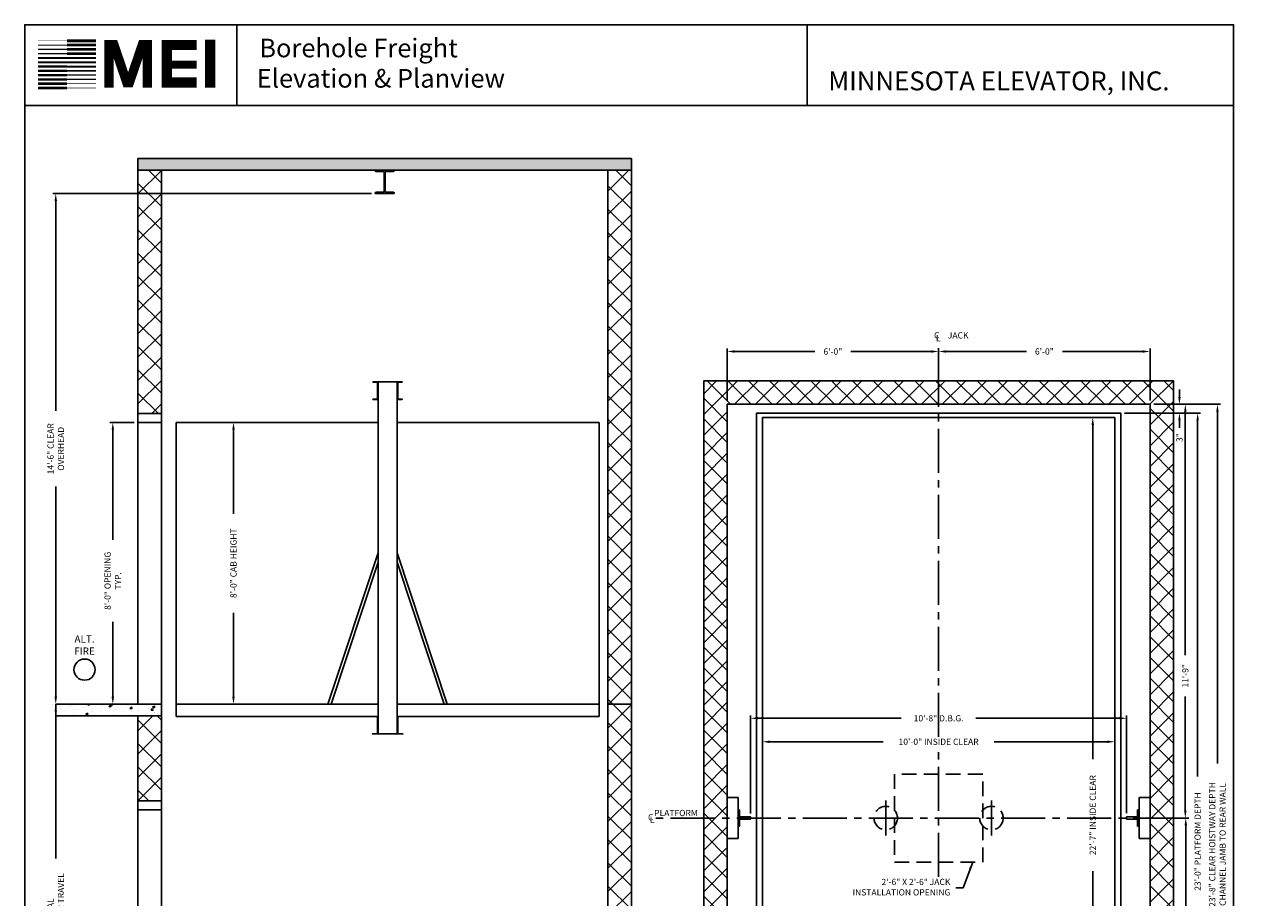
# Model space of a CAD drawing. Extents: x 1081 to 1503, y 255 to 788.
# Drawn here: x 1081 to 1503, y 490 to 788 of the extents above; entities that cross this region are included whole.
import ezdxf
from ezdxf.enums import TextEntityAlignment as Align

# ---------------------------------------------------------------- set-up
doc = ezdxf.new("R2010")
doc.units = 0
doc.header["$LTSCALE"] = 80
doc.header["$MEASUREMENT"] = 0
doc.header["$PDMODE"] = 34
doc.linetypes.add('CENTER2', pattern=[1.125, 0.75, -0.125, 0.125, -0.125])
doc.linetypes.add('HIDDEN', pattern=[0.375, 0.25, -0.125])
doc.layers.get('0').update_dxf_attribs({"linetype": 'CONTINUOUS'})
doc.layers.get('DEFPOINTS').update_dxf_attribs({"linetype": 'CONTINUOUS'})
doc.styles.add('ROMAND', font='arialbd.ttf')
doc.styles.add('ROMANS', font='ROMANS.SHX')
doc.dimstyles.new('MEI', dxfattribs={"dimtxt": 4.25, "dimasz": 5, "dimexe": 2, "dimexo": 2.5, "dimgap": 3.75, "dimtad": 0, "dimdec": 4, "dimzin": 3, "dimdsep": 46, "dimlunit": 4, "dimtxsty": 'ROMANS', "dimcen": 4.25, "dimadec": 0, "dimazin": 0, "dimtfac": 1, "dimtdec": 4, "dimtofl": 0, "dimtmove": 0, "dimatfit": 3, "dimfxl": 1, "dimfrac": 2, "dimtolj": 1, "dimtzin": 0, "dimarcsym": 0})

# ---------------------------------------------------------------- blocks, each defined once
blk = doc.blocks.new('*D5')
at = {"color": 0, "lineweight": -2, "transparency": 16777216}
for p, q in [((1199.32, 730.15), (1090.82, 730.15)), ((1091.82, 727.65), (1091.82, 656.06)), ((1091.82, 558.65), (1091.82, 630.25)), ((1090.87, 556.15), (1090.82, 556.15))]:
    blk.add_line(p, q, dxfattribs=at)
at = {"color": 0, "transparency": 16777216}
for points in [[(1091.4, 727.65), (1092.24, 727.65), (1091.82, 730.15)], [(1091.4, 558.65), (1092.24, 558.65), (1091.82, 556.15)]]:
    blk.add_solid(points, dxfattribs=at)
at = {"layer": 'DEFPOINTS', "color": 0, "transparency": 16777216}
for p in [(1091.82, 730.15), (1200.57, 730.15), (1092.12, 556.15)]:
    blk.add_point(p, dxfattribs=at)
at = {"color": 0, "transparency": 16777216, "insert": (1091.82, 643.15), "char_height": 2.125, "attachment_point": 5, "rotation": 90, "style": 'ROMANS'}
blk.add_mtext('\\A1;14\'-6" CLEAR\\POVERHEAD', dxfattribs=at)
blk = doc.blocks.new('*D8')
at = {"color": 0, "lineweight": -2, "transparency": 16777216}
for p, q in [((1090.87, 556.15), (1090.82, 556.15)), ((1091.82, 553.65), (1091.82, 503.52)), ((1091.82, 408.65), (1091.82, 458.79)), ((1090.57, 406.15), (1090.82, 406.15))]:
    blk.add_line(p, q, dxfattribs=at)
at = {"color": 0, "transparency": 16777216}
for points in [[(1091.4, 553.65), (1092.24, 553.65), (1091.82, 556.15)], [(1091.4, 408.65), (1092.24, 408.65), (1091.82, 406.15)]]:
    blk.add_solid(points, dxfattribs=at)
at = {"layer": 'DEFPOINTS', "color": 0, "transparency": 16777216}
for p in [(1091.82, 556.15), (1092.12, 556.15), (1091.82, 406.15)]:
    blk.add_point(p, dxfattribs=at)
at = {"color": 0, "transparency": 16777216, "insert": (1091.82, 481.15), "char_height": 2.125, "attachment_point": 5, "rotation": 90, "style": 'ROMANS'}
blk.add_mtext('\\A1;12\'-6" TOTAL\\PFLOOR TO FLOOR TRAVEL', dxfattribs=at)
blk = doc.blocks.new('*D9')
at = {"color": 0, "lineweight": -2, "transparency": 16777216}
for p, q in [((1118.57, 652.15), (1110.25, 652.15)), ((1111.25, 649.65), (1111.25, 612.17)), ((1111.25, 558.65), (1111.25, 584.14)), ((1093.07, 556.15), (1112.25, 556.15))]:
    blk.add_line(p, q, dxfattribs=at)
at = {"color": 0, "transparency": 16777216}
for points in [[(1110.83, 649.65), (1111.66, 649.65), (1111.25, 652.15)], [(1110.83, 558.65), (1111.66, 558.65), (1111.25, 556.15)]]:
    blk.add_solid(points, dxfattribs=at)
at = {"layer": 'DEFPOINTS', "color": 0, "transparency": 16777216}
for p in [(1111.25, 652.15), (1119.82, 652.15), (1091.82, 556.15)]:
    blk.add_point(p, dxfattribs=at)
at = {"color": 0, "transparency": 16777216, "insert": (1111.25, 598.15), "char_height": 2.125, "attachment_point": 5, "rotation": 90, "style": 'ROMANS'}
blk.add_mtext('\\A1;8\'-0" OPENING\\PTYP.', dxfattribs=at)
blk = doc.blocks.new('*D10')
at = {"color": 0, "lineweight": -2, "transparency": 16777216}
for p, q in [((1200.32, 652.15), (1151.34, 652.15)), ((1152.34, 649.65), (1152.34, 621.01)), ((1152.34, 558.65), (1152.34, 587.3)), ((1200.32, 556.15), (1151.34, 556.15))]:
    blk.add_line(p, q, dxfattribs=at)
at = {"color": 0, "transparency": 16777216}
for points in [[(1151.92, 649.65), (1152.76, 649.65), (1152.34, 652.15)], [(1151.92, 558.65), (1152.76, 558.65), (1152.34, 556.15)]]:
    blk.add_solid(points, dxfattribs=at)
at = {"layer": 'DEFPOINTS', "color": 0, "transparency": 16777216}
for p in [(1152.34, 652.15), (1201.57, 652.15), (1201.57, 556.15)]:
    blk.add_point(p, dxfattribs=at)
at = {"color": 0, "transparency": 16777216, "insert": (1152.34, 604.15), "char_height": 2.125, "attachment_point": 5, "rotation": 90, "style": 'ROMANS'}
blk.add_mtext('\\A1;{8\'-0" CAB HEIGHT}', dxfattribs=at)
blk = doc.blocks.new('*D20')
at = {"color": 0, "lineweight": -2, "transparency": 16777216}
for p, q in [((1474.44, 660.81), (1474.44, 663.31)), ((1465.69, 658.31), (1475.44, 658.31)), ((1455.69, 655.31), (1475.44, 655.31)), ((1474.44, 652.81), (1474.44, 650.31))]:
    blk.add_line(p, q, dxfattribs=at)
at = {"color": 0, "transparency": 16777216}
for points in [[(1474.03, 660.81), (1474.86, 660.81), (1474.44, 658.31)], [(1474.03, 652.81), (1474.86, 652.81), (1474.44, 655.31)]]:
    blk.add_solid(points, dxfattribs=at)
at = {"layer": 'DEFPOINTS', "color": 0, "transparency": 16777216}
for p in [(1464.44, 658.31), (1454.44, 655.31), (1474.44, 655.31)]:
    blk.add_point(p, dxfattribs=at)
at = {"color": 0, "transparency": 16777216, "insert": (1474.44, 646.97), "char_height": 2.125, "attachment_point": 5, "rotation": 90, "style": 'ROMANS'}
blk.add_mtext('\\A1;3"', dxfattribs=at)
blk = doc.blocks.new('*D21')
at = {"color": 0, "lineweight": -2, "transparency": 16777216}
for p, q in [((1320.44, 659.56), (1320.44, 677.31)), ((1322.94, 676.31), (1350.32, 676.31)), ((1389.94, 676.31), (1362.57, 676.31)), ((1392.44, 667.56), (1392.44, 677.31))]:
    blk.add_line(p, q, dxfattribs=at)
at = {"color": 0, "transparency": 16777216}
for points in [[(1322.94, 676.73), (1322.94, 675.89), (1320.44, 676.31)], [(1389.94, 676.73), (1389.94, 675.89), (1392.44, 676.31)]]:
    blk.add_solid(points, dxfattribs=at)
at = {"layer": 'DEFPOINTS', "color": 0, "transparency": 16777216}
for p in [(1392.44, 676.31), (1392.44, 666.31), (1320.44, 658.31)]:
    blk.add_point(p, dxfattribs=at)
at = {"color": 0, "transparency": 16777216, "insert": (1356.44, 676.31), "char_height": 2.125, "attachment_point": 5, "style": 'ROMANS'}
blk.add_mtext('\\A1;6\'-0"', dxfattribs=at)
blk = doc.blocks.new('*D22')
at = {"color": 0, "lineweight": -2, "transparency": 16777216}
for p, q in [((1392.44, 667.56), (1392.44, 677.31)), ((1394.94, 676.31), (1422.32, 676.31)), ((1461.94, 676.31), (1434.57, 676.31)), ((1464.44, 659.56), (1464.44, 677.31))]:
    blk.add_line(p, q, dxfattribs=at)
at = {"color": 0, "transparency": 16777216}
for points in [[(1394.94, 676.73), (1394.94, 675.89), (1392.44, 676.31)], [(1461.94, 676.73), (1461.94, 675.89), (1464.44, 676.31)]]:
    blk.add_solid(points, dxfattribs=at)
at = {"layer": 'DEFPOINTS', "color": 0, "transparency": 16777216}
for p in [(1392.44, 676.31), (1392.44, 666.31), (1464.44, 658.31)]:
    blk.add_point(p, dxfattribs=at)
at = {"color": 0, "transparency": 16777216, "insert": (1428.44, 676.31), "char_height": 2.125, "attachment_point": 5, "style": 'ROMANS'}
blk.add_mtext('\\A1;6\'-0"', dxfattribs=at)
blk = doc.blocks.new('*D23')
at = {"color": 0, "lineweight": -2, "transparency": 16777216}
for p, q in [((1332.44, 544.56), (1332.44, 544.31)), ((1452.44, 544.56), (1452.44, 544.31)), ((1334.94, 543.31), (1373.52, 543.31)), ((1449.94, 543.31), (1411.37, 543.31))]:
    blk.add_line(p, q, dxfattribs=at)
at = {"color": 0, "transparency": 16777216}
for points in [[(1334.94, 543.73), (1334.94, 542.89), (1332.44, 543.31)], [(1449.94, 543.73), (1449.94, 542.89), (1452.44, 543.31)]]:
    blk.add_solid(points, dxfattribs=at)
at = {"layer": 'DEFPOINTS', "color": 0, "transparency": 16777216}
for p in [(1332.44, 543.31), (1452.44, 543.31), (1452.44, 543.31)]:
    blk.add_point(p, dxfattribs=at)
at = {"color": 0, "transparency": 16777216, "insert": (1392.44, 543.31), "char_height": 2.125, "attachment_point": 5, "style": 'ROMANS'}
blk.add_mtext('\\A1;10\'-0" INSIDE CLEAR', dxfattribs=at)
blk = doc.blocks.new('*D27')
at = {"color": 0, "lineweight": -2, "transparency": 16777216}
for p, q in [((1328.44, 518.87), (1328.44, 552.31)), ((1330.94, 551.31), (1379.74, 551.31)), ((1453.94, 551.31), (1405.14, 551.31)), ((1456.44, 518.93), (1456.44, 552.31))]:
    blk.add_line(p, q, dxfattribs=at)
at = {"color": 0, "transparency": 16777216}
for points in [[(1330.94, 551.73), (1330.94, 550.89), (1328.44, 551.31)], [(1453.94, 551.73), (1453.94, 550.89), (1456.44, 551.31)]]:
    blk.add_solid(points, dxfattribs=at)
at = {"layer": 'DEFPOINTS', "color": 0, "transparency": 16777216}
for p in [(1456.44, 551.31), (1328.44, 517.62), (1456.44, 517.68)]:
    blk.add_point(p, dxfattribs=at)
at = {"color": 0, "transparency": 16777216, "insert": (1392.44, 551.31), "char_height": 2.125, "attachment_point": 5, "style": 'ROMANS'}
blk.add_mtext('\\A1;10\'-8" D.B.G.', dxfattribs=at)
blk = doc.blocks.new('*D28')
at = {"color": 0, "lineweight": -2, "transparency": 16777216}
for p, q in [((1451.19, 653.81), (1443.92, 653.81)), ((1444.92, 651.31), (1444.92, 537.39)), ((1444.92, 385.31), (1444.92, 499.23)), ((1451.19, 382.81), (1443.92, 382.81))]:
    blk.add_line(p, q, dxfattribs=at)
at = {"color": 0, "transparency": 16777216}
for points in [[(1444.51, 651.31), (1445.34, 651.31), (1444.92, 653.81)], [(1444.51, 385.31), (1445.34, 385.31), (1444.92, 382.81)]]:
    blk.add_solid(points, dxfattribs=at)
at = {"layer": 'DEFPOINTS', "color": 0, "transparency": 16777216}
for p in [(1444.92, 653.81), (1452.44, 653.81), (1452.44, 382.81)]:
    blk.add_point(p, dxfattribs=at)
at = {"color": 0, "transparency": 16777216, "insert": (1444.92, 518.31), "char_height": 2.125, "attachment_point": 5, "rotation": 90, "style": 'ROMANS'}
blk.add_mtext('\\A1;22\'-7" INSIDE CLEAR', dxfattribs=at)
blk = doc.blocks.new('*D14')
at = {"color": 0, "lineweight": -2, "transparency": 16777216}
for p, q in [((1473.69, 517.31), (1477.6, 517.31)), ((1476.6, 514.81), (1476.6, 442.53)), ((1476.6, 376.81), (1476.6, 426.43)), ((1465.69, 374.31), (1477.6, 374.31))]:
    blk.add_line(p, q, dxfattribs=at)
at = {"color": 0, "transparency": 16777216}
for points in [[(1476.19, 514.81), (1477.02, 514.81), (1476.6, 517.31)], [(1476.19, 376.81), (1477.02, 376.81), (1476.6, 374.31)]]:
    blk.add_solid(points, dxfattribs=at)
at = {"layer": 'DEFPOINTS', "color": 0, "transparency": 16777216}
for p in [(1472.44, 517.31), (1476.6, 517.31), (1464.44, 374.31)]:
    blk.add_point(p, dxfattribs=at)
at = {"color": 0, "transparency": 16777216, "insert": (1476.6, 434.48), "char_height": 2.125, "attachment_point": 5, "rotation": 90, "style": 'ROMANS'}
blk.add_mtext('\\A1;11\'-11"', dxfattribs=at)
blk = doc.blocks.new('*D15')
at = {"color": 0, "lineweight": -2, "transparency": 16777216}
for p, q in [((1455.69, 655.31), (1481.64, 655.31)), ((1480.64, 652.81), (1480.64, 531.47)), ((1480.64, 381.81), (1480.64, 487.15)), ((1455.69, 379.31), (1481.64, 379.31))]:
    blk.add_line(p, q, dxfattribs=at)
at = {"color": 0, "transparency": 16777216}
for points in [[(1480.23, 652.81), (1481.06, 652.81), (1480.64, 655.31)], [(1480.23, 381.81), (1481.06, 381.81), (1480.64, 379.31)]]:
    blk.add_solid(points, dxfattribs=at)
at = {"layer": 'DEFPOINTS', "color": 0, "transparency": 16777216}
for p in [(1454.44, 655.31), (1454.44, 379.31), (1480.64, 379.31)]:
    blk.add_point(p, dxfattribs=at)
at = {"color": 0, "transparency": 16777216, "insert": (1480.64, 509.31), "char_height": 2.125, "attachment_point": 5, "rotation": 90, "style": 'ROMANS'}
blk.add_mtext('\\A1;23\'-0" PLATFORM DEPTH', dxfattribs=at)
blk = doc.blocks.new('*D16')
at = {"color": 0, "lineweight": -2, "transparency": 16777216}
for p, q in [((1465.69, 658.31), (1488.38, 658.31)), ((1487.38, 655.81), (1487.38, 535.94)), ((1487.38, 376.81), (1487.38, 480.68)), ((1465.69, 374.31), (1488.38, 374.31))]:
    blk.add_line(p, q, dxfattribs=at)
at = {"color": 0, "transparency": 16777216}
for points in [[(1486.97, 655.81), (1487.8, 655.81), (1487.38, 658.31)], [(1486.97, 376.81), (1487.8, 376.81), (1487.38, 374.31)]]:
    blk.add_solid(points, dxfattribs=at)
at = {"layer": 'DEFPOINTS', "color": 0, "transparency": 16777216}
for p in [(1464.44, 658.31), (1464.44, 374.31), (1487.38, 374.31)]:
    blk.add_point(p, dxfattribs=at)
at = {"color": 0, "transparency": 16777216, "insert": (1487.38, 508.31), "char_height": 2.125, "attachment_point": 5, "rotation": 90, "style": 'ROMANS'}
blk.add_mtext('\\A1;23\'-8" CLEAR HOISTWAY DEPTH\\PCHANNEL JAMB TO REAR WALL', dxfattribs=at)
blk = doc.blocks.new('*D19')
at = {"color": 0, "lineweight": -2, "transparency": 16777216}
for p, q in [((1465.69, 658.31), (1477.44, 658.31)), ((1476.44, 655.81), (1476.44, 572.83)), ((1476.44, 519.81), (1476.44, 558.76)), ((1473.69, 517.31), (1477.44, 517.31))]:
    blk.add_line(p, q, dxfattribs=at)
at = {"color": 0, "transparency": 16777216}
for points in [[(1476.03, 655.81), (1476.86, 655.81), (1476.44, 658.31)], [(1476.03, 519.81), (1476.86, 519.81), (1476.44, 517.31)]]:
    blk.add_solid(points, dxfattribs=at)
at = {"layer": 'DEFPOINTS', "color": 0, "transparency": 16777216}
for p in [(1464.44, 658.31), (1472.44, 517.31), (1476.44, 517.31)]:
    blk.add_point(p, dxfattribs=at)
at = {"color": 0, "transparency": 16777216, "insert": (1476.44, 565.79), "char_height": 2.125, "attachment_point": 5, "rotation": 90, "style": 'ROMANS'}
blk.add_mtext('\\A1;11\'-9"', dxfattribs=at)
blk = doc.blocks.new('R18.5')
at = {"ltscale": 0.25}
blk.add_lwpolyline([(0.5, -2.75), (0, -2.75), (0, 2.75), (0.5, 2.75), (0.5, 0.375), (4.25, 0.375), (4.25, -0.375), (0.5, -0.375)], close=True, dxfattribs=at)

msp = doc.modelspace()

# ---------------------------------------------------------------- hatches: boundary and pattern name
h = msp.add_hatch()
h.set_pattern_fill('AR-CONC', color=256, style=0)
h.set_pattern_definition([(50, (0, 30), (7.172602, -0.627521), [0.75, -8.25]), (355, (0, 30), (-1.387513, 7.52192), [0.6, -6.6]), (100.4514, (0.598, 29.948), (5.785094, 6.894395), [0.637402, -7.01142]), (46.1842, (0, 32), (10.67241, -1.65519), [1.125, -12.375]), (96.6356, (0.889, 31.862), (9.34663, 9.74118), [0.9561, -10.51713]), (351.1842, (0, 32), (9.34662, 9.74119), [0.9, -9.9]), (21, (1, 31.5), (5.96907, -4.02619), [0.75, -8.25]), (326, (1, 31.5), (2.433153, 7.2515), [0.6, -6.6]), (71.4514, (1.4974, 31.1645), (8.402226, 3.225305), [0.637402, -7.01142]), (37.5, (0, 30), (0.1215986, 3.3289385), [0, -6.52, 0, -6.7, 0, -6.625]), (7.5, (0, 30), (2.630695, 3.944117), [0, -3.82, 0, -6.37, 0, -2.525]), (327.5, (-2.23, 30), (5.3382244, -0.2255487), [0, -2.5, 0, -7.8, 0, -10.35]), (317.5, (-3.23, 30), (5.831862, 1.00105), [0, -3.25, 0, -5.18, 0, -7.35])])
h.paths.add_polyline_path([(1119.81859, 742.08388), (1119.81859, 738.08388), (1287.81859, 738.08388), (1287.81859, 742.08388)])
h = msp.add_hatch()
h.set_pattern_fill('ANSI37', color=256, scale=45, style=0)
h.paths.add_polyline_path([(1287.81859, 556.15388), (1279.81859, 556.15388), (1279.81859, 406.15388), (1287.81859, 406.15388)])
h.paths.add_polyline_path([(1287.81859, 738.08388), (1279.81859, 738.08388), (1279.81859, 556.15388), (1287.81859, 556.15388)])
h.paths.add_polyline_path([(1127.81859, 738.08388), (1119.81859, 738.08388), (1119.81859, 655.15388), (1127.81859, 655.15388)])
h.paths.add_polyline_path([(1127.81859, 552.15388), (1119.81859, 552.15388), (1119.81859, 523.15388), (1127.81859, 523.15388)])
h = msp.add_hatch()
h.set_pattern_fill('ANSI37', color=256, scale=40)
h.paths.add_polyline_path([(1320.44197, 517.30997), (1312.44197, 517.30997), (1312.44197, 366.30997), (1325.00447, 366.30997), (1325.00447, 369.80997), (1328.00447, 369.80997), (1328.00447, 366.30997), (1330.19197, 366.30997), (1330.19197, 366.43497), (1332.13337, 366.55631, 0.396047462), (1332.19197, 366.61869), (1332.19197, 374.00126, 0.396047462), (1332.13337, 374.06364), (1330.19197, 374.18497), (1330.19197, 374.30997), (1320.44197, 374.30997)])
h.paths.add_polyline_path([(1320.44197, 658.30997), (1392.44197, 658.30997), (1392.44197, 666.30997), (1312.44197, 666.30997), (1312.44197, 517.30997), (1320.44197, 517.30997)])
h.paths.add_polyline_path([(1472.44197, 517.30997), (1464.44197, 517.30997), (1464.44197, 374.30997), (1454.69197, 374.30997), (1454.69197, 374.18497), (1452.75057, 374.06364, 0.396047462), (1452.69197, 374.00126), (1452.69197, 366.61869, 0.396047462), (1452.75057, 366.55631), (1454.69197, 366.43497), (1454.69197, 366.30997), (1472.44197, 366.30997)])
h.paths.add_polyline_path([(1472.44197, 666.30997), (1392.44197, 666.30997), (1392.44197, 658.30997), (1464.44197, 658.30997), (1464.44197, 517.30997), (1472.44197, 517.30997)])
at = {"ltscale": 10}
h = msp.add_hatch(dxfattribs=at)
h.set_pattern_fill('AR-CONC', color=256, style=0)
h.set_pattern_definition([(50, (520.7817, 0), (7.1726, -0.62752), [0.75, -8.25]), (355, (520.782, 0), (-1.387513, 7.52192), [0.6, -6.6]), (100.4514, (521.3794, -0.052), (5.785094, 6.894395), [0.6374, -7.01142]), (46.1842, (520.782, 2), (10.67241, -1.65519), [1.125, -12.375]), (96.6356, (521.671, 1.862), (9.34663, 9.74118), [0.9561, -10.51713]), (351.1842, (520.782, 2), (9.34662, 9.74119), [0.9, -9.9]), (21, (521.7817, 1.5), (5.96907, -4.02619), [0.75, -8.25]), (326, (521.782, 1.5), (2.433153, 7.2515), [0.6, -6.6]), (71.4514, (522.279, 1.1645), (8.402226, 3.225305), [0.6374, -7.01142]), (37.5, (520.7817, 0), (0.1215986, 3.3289385), [0, -6.52, 0, -6.7, 0, -6.625]), (7.5, (520.7817, 0), (2.630695, 3.944117), [0, -3.82, 0, -6.37, 0, -2.525]), (327.5, (518.5517, 0), (5.338224, -0.225549), [0, -2.5, 0, -7.8, 0, -10.35]), (317.5, (517.5517, 0), (5.831862, 1.00105), [0, -3.25, 0, -5.18, 0, -7.35])])
h.paths.add_polyline_path([(1127.81859, 552.15388), (1127.81859, 556.15388), (1091.81859, 556.15388), (1091.81859, 552.15388)])

# ---------------------------------------------------------------- linework, layer by layer
for p, q in [((1492.90018, 787.65968), (1081.26959, 787.65968)), ((1153.47253, 760.1901), (1153.47253, 787.65968)), ((1347.6716, 760.1901), (1347.6716, 787.65968)), ((1492.90018, 760.1901), (1081.26959, 760.1901)), ((1119.81859, 556.15388), (1119.81859, 742.08388)), ((1119.81859, 742.08388), (1287.81859, 742.08388)), ((1119.81859, 738.08388), (1287.81859, 738.08388)), ((1127.81859, 556.15388), (1127.81859, 738.08388)), ((1279.81859, 738.08388), (1279.81859, 556.15388)), ((1287.81859, 742.08388), (1287.81859, 556.15388)), ((1127.81859, 655.15388), (1119.81859, 655.15388)), ((1127.81859, 652.15388), (1119.81859, 652.15388)), ((1132.81859, 652.15388), (1132.81859, 551.96638)), ((1201.56859, 652.15388), (1132.81859, 652.15388)), ((1276.81859, 652.15388), (1208.06859, 652.15388)), ((1276.81859, 551.96638), (1276.81859, 652.15388)), ((1201.56859, 607.73126), (1184.51482, 556.15388)), ((1208.06859, 607.73126), (1225.12236, 556.15388)), ((1201.56859, 604.56013), (1185.56859, 556.15388)), ((1208.06859, 604.56013), (1224.06859, 556.15388)), ((1127.81859, 556.15388), (1091.81859, 556.15388)), ((1091.81859, 552.15388), (1091.81859, 556.15388)), ((1127.81859, 406.15388), (1127.81859, 556.15388)), ((1132.81859, 556.15388), (1201.56859, 556.15388)), ((1208.06859, 556.15388), (1276.81859, 556.15388)), ((1279.81859, 556.15388), (1279.81859, 406.15388)), ((1279.81859, 556.15388), (1287.81859, 556.15388)), ((1287.81859, 556.15388), (1287.81859, 406.15388)), ((1127.81859, 552.15388), (1091.81859, 552.15388)), ((1119.81859, 406.15388), (1119.81859, 552.15388)), ((1132.81859, 551.96638), (1201.56859, 551.96638)), ((1208.06859, 551.96638), (1276.81859, 551.96638)), ((1127.81859, 523.15388), (1119.81859, 523.15388)), ((1127.81859, 520.15388), (1119.81859, 520.15388))]:
    msp.add_line(p, q, dxfattribs=at)
at = {"color": 1, "linetype": 'CENTER2', "ltscale": 0.25}
for p, q in [((1392.44197, 544.9505), (1392.44197, 679.30997)), ((1392.44197, 497.23617), (1392.44197, 541.67451)), ((1374.44197, 511.30997), (1374.44197, 523.30997)), ((1410.44197, 511.30997), (1410.44197, 523.30997)), ((1473.69197, 517.30997), (1295.58696, 517.30997))]:
    msp.add_line(p, q, dxfattribs=at)
at = {"color": 7, "ltscale": 0.25}
for p, q in [((1320.44197, 524.30997), (1324.19197, 524.30997)), ((1324.19197, 510.30997), (1324.19197, 524.30997)), ((1464.44197, 524.30997), (1460.69197, 524.30997)), ((1460.69197, 510.30997), (1460.69197, 524.30997)), ((1320.44197, 510.30997), (1324.19197, 510.30997)), ((1464.44197, 510.30997), (1460.69197, 510.30997))]:
    msp.add_line(p, q, dxfattribs=at)
at = {"ltscale": 10}
for points in [[(1492.90018, 254.96126), (1492.90018, 787.65968), (1081.26959, 787.65968), (1081.26959, 254.96126)], [(1201.56859, 545.96638), (1208.06859, 545.96638), (1208.06859, 665.96638), (1201.56859, 665.96638)]]:
    msp.add_lwpolyline(points, close=True, dxfattribs=at)
for points, const_width in [([(1095.62573, 780.72383), (1085.76292, 780.72383)], 0.3215), ([(1095.62573, 782.18522), (1085.76292, 782.18522)], 0.16075), ([(1095.62573, 782.18522), (1105.48855, 782.18522)], 0.96449), ([(1095.62573, 780.72383), (1105.48855, 780.72383)], 0.88412), ([(1122.96201, 766.21638), (1122.96201, 780.8652), (1121.30247, 780.8652), (1116.87705, 767.87474), (1116.04728, 767.87474), (1111.62186, 780.8652), (1109.96233, 780.8652), (1109.96233, 766.21638)], 3.15408), ([(1139.85808, 767.99952), (1129.65076, 767.99952), (1129.65076, 780.75321), (1139.85808, 780.75321)], 3.49483), ([(1144.35668, 766.26814), (1144.35668, 782.54222)], 3.49483), ([(1095.62573, 776.33989), (1085.76292, 776.33989)], 0.64299), ([(1095.62573, 777.80128), (1085.76292, 777.80128)], 0.48225), ([(1095.62573, 779.26243), (1085.76292, 779.26243)], 0.40187), ([(1095.62573, 779.26243), (1105.48855, 779.26243)], 0.84393), ([(1095.62573, 777.80128), (1105.48855, 777.80128)], 0.80374), ([(1095.62573, 776.33989), (1105.48855, 776.33989)], 0.76356), ([(1095.62573, 771.95571), (1085.76292, 771.95571)], 0.76356), ([(1095.62573, 773.4171), (1085.76292, 773.4171)], 0.72337), ([(1095.62573, 774.87849), (1085.76292, 774.87849)], 0.68318), ([(1095.62573, 774.87849), (1105.48855, 774.87849)], 0.72337), ([(1095.62573, 773.4171), (1105.48855, 773.4171)], 0.68318), ([(1095.62573, 771.95571), (1105.48855, 771.95571)], 0.64299), ([(1129.65076, 774.09271), (1139.85808, 774.09271)], 2.68833), ([(1095.62573, 767.57177), (1085.76292, 767.57177)], 0.88412), ([(1095.62573, 769.03316), (1085.76292, 769.03316)], 0.84393), ([(1095.62573, 770.49431), (1085.76292, 770.49431)], 0.80374), ([(1095.62573, 770.49431), (1105.48855, 770.49431)], 0.48225), ([(1095.62573, 769.03316), (1105.48855, 769.03316)], 0.40187), ([(1095.62573, 767.57177), (1105.48855, 767.57177)], 0.3215), ([(1095.62573, 766.11037), (1085.76292, 766.11037)], 0.96449), ([(1095.62573, 766.11037), (1105.48855, 766.11037)], 0.16075)]:
    msp.add_lwpolyline(points, dxfattribs=dict(at, const_width=const_width))
for points in [[(1200.82109, 737.68388), (1203.44609, 737.68388, -0.414213562), (1203.69609, 737.43388), (1203.69609, 730.80388, -0.414213562), (1203.44609, 730.55388), (1200.82109, 730.55388, 0.414213562), (1200.57109, 730.30388), (1200.57109, 730.15388), (1207.06609, 730.15388), (1207.06609, 730.30388, 0.414213562), (1206.81609, 730.55388), (1204.19109, 730.55388, -0.414213562), (1203.94109, 730.80388), (1203.94109, 737.43388, -0.414213562), (1204.19109, 737.68388), (1206.81609, 737.68388, 0.414213562), (1207.06609, 737.93388), (1207.06609, 738.08388), (1200.57109, 738.08388), (1200.57109, 737.93388, 0.414213562)], [(1201.56859, 659.96638), (1201.56859, 665.96638), (1199.81859, 665.96638), (1199.81859, 665.9191, 0.391391883), (1199.86467, 665.86925), (1201.33551, 665.78301, -0.391391883), (1201.38159, 665.73316), (1201.38159, 660.1996, -0.391391883), (1201.33551, 660.14975), (1199.86467, 660.06351, 0.391391883), (1199.81859, 660.01366), (1199.81859, 659.96638)], [(1208.06859, 659.96638), (1208.06859, 665.96638), (1209.81859, 665.96638), (1209.81859, 665.9191, -0.391391883), (1209.77251, 665.86925), (1208.30167, 665.78301, 0.391391883), (1208.25559, 665.73316), (1208.25559, 660.1996, 0.391391883), (1208.30167, 660.14975), (1209.77251, 660.06351, -0.391391883), (1209.81859, 660.01366), (1209.81859, 659.96638)], [(1201.56859, 545.96638), (1201.56859, 551.96638), (1199.63109, 551.96638), (1199.63109, 551.9191, 0.391391883), (1199.67717, 551.86925), (1201.33551, 551.78301, -0.391391883), (1201.38159, 551.73316), (1201.38159, 546.1996, -0.391391883), (1201.33551, 546.14975), (1199.67717, 546.06351, 0.391391883), (1199.63109, 546.01366), (1199.63109, 545.96638)], [(1208.06859, 545.96638), (1208.06859, 551.96638), (1210.00609, 551.96638), (1210.00609, 551.9191, -0.391391883), (1209.96001, 551.86925), (1208.30167, 551.78301, 0.391391883), (1208.25559, 551.73316), (1208.25559, 546.1996, 0.391391883), (1208.30167, 546.14975), (1209.96001, 546.06351, -0.391391883), (1210.00609, 546.01366), (1210.00609, 545.96638)]]:
    msp.add_lwpolyline(points, format="xyb", close=True, dxfattribs=at)
msp.add_lwpolyline([(1332.44197, 366.30997), (1312.44197, 366.30997), (1312.44197, 666.30997), (1472.44197, 666.30997), (1472.44197, 366.30997), (1452.44197, 366.30997), (1452.44197, 374.30997), (1464.44197, 374.30997), (1464.44197, 658.30997), (1320.44197, 658.30997), (1320.44197, 374.30997), (1332.44197, 374.30997)], close=True)
for points in [[(1330.44197, 394.30997), (1330.44197, 379.30997), (1454.44197, 379.30997), (1454.44197, 655.30997), (1330.44197, 655.30997), (1330.44197, 406.30997)], [(1332.44197, 406.30997), (1332.44197, 653.80997), (1452.44197, 653.80997), (1452.44197, 382.80997)]]:
    msp.add_lwpolyline(points)
at = {"linetype": 'HIDDEN', "ltscale": 0.25}
msp.add_lwpolyline([(1377.44197, 502.30997), (1407.44197, 502.30997), (1407.44197, 532.30997), (1377.44197, 532.30997)], close=True, dxfattribs=at)
at = {"color": 1}
msp.add_circle((1101.62675, 567.89923), 3.6, dxfattribs=at)
at = {"linetype": 'HIDDEN', "ltscale": 0.25}
for centre in [(1374.44197, 517.30997), (1410.44197, 517.30997)]:
    msp.add_circle(centre, 4, dxfattribs=at)

# ---------------------------------------------------------------- block references
at = {"xscale": -1, "rotation": 180}
msp.add_blockref('R18.5', (1324.19197, 517.30997), dxfattribs=at)
at = {"rotation": 180}
msp.add_blockref('R18.5', (1460.69197, 517.30997), dxfattribs=at)

# ---------------------------------------------------------------- texts
at = {"ltscale": 10, "style": 'ROMAND'}
for s, height, p in [('Borehole Freight', 6.3537314, (1161.134, 776.56158)), (' Elevation & Planview ', 6.3537314, (1158.32789, 766.22901)), ('MINNESOTA ELEVATOR, INC.', 6.4419508, (1354.85461, 765.30494))]:
    msp.add_text(s, height=height, dxfattribs=at).set_placement(p)
at = {"color": 1, "style": 'ROMANS'}
for s, p in [('C', (1390.88087, 682.88968)), ('L', (1391.50587, 681.95173)), ('C', (1293.48401, 518.66564)), ('L', (1294.10901, 517.72768))]:
    msp.add_text(s, height=2.125, dxfattribs=at).set_placement(p, align=Align.TOP_LEFT)
for s, p in [('JACK', (1395.57848, 680.06817)), ('PLATFORM', (1295.58696, 517.30997))]:
    msp.add_text(s, height=2.125, dxfattribs=at).set_placement(p, align=Align.BOTTOM_LEFT)
at = {"color": 1, "insert": (1101.62675, 575.94615), "char_height": 2.475, "width": 12.796875, "attachment_point": 5, "style": 'ROMAND'}
msp.add_mtext('ALT.\\PFIRE', dxfattribs=at)
at = {"color": 1, "insert": (1396.44197, 493.49212), "char_height": 2.125, "attachment_point": 6, "style": 'ROMANS'}
msp.add_mtext('2\'-6" X 2\'-6" JACK\\PINSTALLATION OPENING', dxfattribs=at)

# ---------------------------------------------------------------- dimensions: what is measured, and where the dimension line sits
at = {"color": 1}
for base, p1, p2, text, picture, middle in [((1091.81859, 730.15388), (1092.11644, 556.15388), (1200.57109, 730.15388), '<> CLEAR\\POVERHEAD', '*D5', (1091.81859, 643.15388)), ((1444.92348, 653.80997), (1452.44197, 382.80997), (1452.44197, 653.80997), '<> INSIDE CLEAR', '*D28', (1444.92348, 518.30997)), ((1091.81859, 556.15388), (1091.81859, 406.15388), (1092.11644, 556.15388), '<> TOTAL\\PFLOOR TO FLOOR TRAVEL', '*D8', (1091.81859, 481.15388))]:
    dim = msp.add_linear_dim(base=base, p1=p1, p2=p2, angle=90, text=text, dimstyle='MEI', override={"dimscale": 0.5}, dxfattribs=at)
    dim.commit()
    dim.dimension.update_dxf_attribs({"geometry": picture, "text_midpoint": middle})
for p1, picture, middle in [((1320.44197, 658.30997), '*D21', (1356.44197, 676.30997)), ((1464.44197, 658.30997), '*D22', (1428.44197, 676.30997))]:
    dim = msp.add_linear_dim(base=(1392.44197, 676.30997), p1=p1, p2=(1392.44197, 666.30997), dimstyle='MEI', override={"dimscale": 0.5}, dxfattribs=at)
    dim.commit()
    dim.dimension.update_dxf_attribs({"geometry": picture, "text_midpoint": middle})
for base, p1, p2, picture, middle in [((1474.44197, 655.30997), (1464.44197, 658.30997), (1454.44197, 655.30997), '*D20', (1474.44197, 646.96771)), ((1476.44197, 517.30997), (1464.44197, 658.30997), (1472.44197, 517.30997), '*D19', (1476.44197, 565.79212)), ((1476.60319, 517.30997), (1464.44197, 374.30997), (1472.44197, 517.30997), '*D14', (1476.60319, 434.47813))]:
    dim = msp.add_linear_dim(base=base, p1=p1, p2=p2, angle=90, dimstyle='MEI', override={"dimscale": 0.5}, dxfattribs=at)
    dim.commit()
    dim.dimension.update_dxf_attribs({"geometry": picture, "text_midpoint": middle, "dimtype": 160})
for base, p1, p2, angle, text, picture, middle in [((1487.38443, 374.30997), (1464.44197, 658.30997), (1464.44197, 374.30997), 90, '<> CLEAR HOISTWAY DEPTH\\PCHANNEL JAMB TO REAR WALL', '*D16', (1487.38443, 508.30997)), ((1480.64214, 379.30997), (1454.44197, 655.30997), (1454.44197, 379.30997), 90, '<> PLATFORM DEPTH', '*D15', (1480.64214, 509.30997)), ((1111.24725, 652.15388), (1091.81859, 556.15388), (1119.81859, 652.15388), 90, '<> OPENING\\PTYP.', '*D9', (1111.24725, 598.15388)), ((1152.34035, 652.15388), (1201.56859, 556.15388), (1201.56859, 652.15388), 270, '{<> CAB HEIGHT}', '*D10', (1152.34035, 604.15388))]:
    dim = msp.add_linear_dim(base=base, p1=p1, p2=p2, angle=angle, text=text, dimstyle='MEI', override={"dimscale": 0.5}, dxfattribs=at)
    dim.commit()
    dim.dimension.update_dxf_attribs({"geometry": picture, "text_midpoint": middle, "dimtype": 160})
for base, p1, p2, text, picture, middle in [((1456.44197, 551.30997), (1328.44197, 517.62247), (1456.44197, 517.68497), '<> D.B.G.', '*D27', (1392.44197, 551.30997)), ((1452.44197, 543.30997), (1332.44197, 543.30997), (1452.44197, 543.30997), '<> INSIDE CLEAR', '*D23', (1392.44197, 543.30997))]:
    dim = msp.add_linear_dim(base=base, p1=p1, p2=p2, text=text, dimstyle='MEI', override={"dimscale": 0.5}, dxfattribs=at)
    dim.commit()
    dim.dimension.update_dxf_attribs({"geometry": picture, "text_midpoint": middle, "dimtype": 160})

# ---------------------------------------------------------------- leaders
at = {"color": 1, "annotation_type": 0, "has_hookline": 1, "hookline_direction": 1, "text_width": 35.72024}
msp.add_leader([(1404.04099, 502.30997), (1400.81697, 493.49212), (1398.31697, 493.49212)], dimstyle='MEI', override={"dimscale": 0.5}, dxfattribs=at)

doc.saveas('drawing.dxf')
